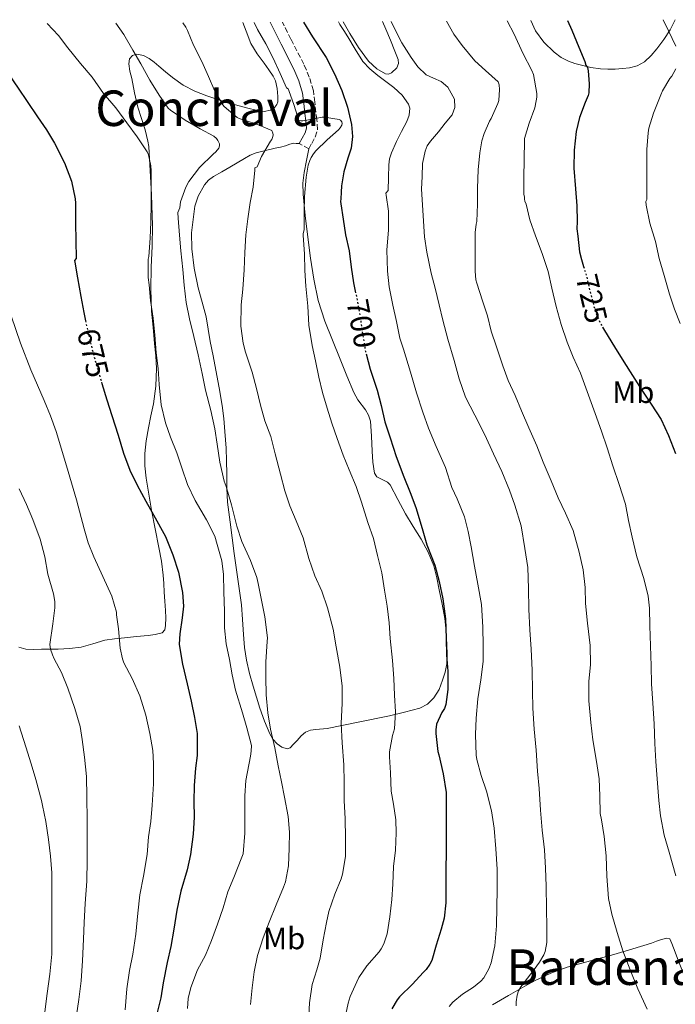
# Model space of a CAD drawing. Units: metres. Extents: x 543128 to 546159, y 4712435 to 4714707.
# Drawn here: x 544384 to 544596, y 4714378 to 4714697 of the extents above; entities that cross this region are included whole.
import ezdxf
from ezdxf.enums import TextEntityAlignment as Align

# ---------------------------------------------------------------- set-up
doc = ezdxf.new("R2010")
doc.units = ezdxf.units.M
doc.header["$MEASUREMENT"] = 0
doc.linetypes.add('DGN Style 3', pattern=[2.435891, 1.739922, -0.695969])
doc.linetypes.add('DGN Style 5', pattern=[1.217945, 0.521977, -0.695969])
for name, color, linetype, lineweight in [('Camino', 7, 'DGN Style 3', 0), ('Cota de curva de nivel directora', 7, 'Continuous', 0), ('Curva de nivel directora', 30, 'Continuous', 30), ('Curva de nivel directora no vista', 30, 'DGN Style 5', 30), ('Curva de nivel intermedia', 30, 'Continuous', 0), ('Etiqueta de uso rústico', 92, 'Continuous', 0), ('Línea de cambio de uso (parcela vista)', 92, 'Continuous', 0), ('Margen derecho', 7, 'Continuous', 0), ('Texto de Área (paraje) menor', 7, 'Continuous', 0)]:
    doc.layers.add(name, color=color, linetype=linetype, lineweight=lineweight)
doc.styles.add('Style-Arial', font='arial.ttf')

msp = doc.modelspace()

# ---------------------------------------------------------------- linework, layer by layer
at = {"layer": 'Camino', "color": 7, "linetype": 'DGN Style 3', "lineweight": 0, "elevation": 693.62, "flags": 128}
msp.add_lwpolyline([(544477.52, 4714654.87), (544474.38, 4714656.61)], dxfattribs=at)
at = {"layer": 'Camino', "color": 7, "linetype": 'DGN Style 3', "lineweight": 0}
msp.add_polyline3d([(544477.52, 4714654.87, 693.62), (544478.48, 4714656.62, 693.9), (544479.64, 4714658.7, 694.19), (544480.37, 4714661.15, 694.42), (544480.14, 4714664.32, 694.75), (544479.77, 4714666.73, 695.07), (544479.53, 4714670, 695.42), (544479.02, 4714673.68, 695.68), (544477.7, 4714678.11, 696.03), (544475.95, 4714682.25, 696.34), (544471.76, 4714690.38, 696.82), (544469.03, 4714695.89, 697.06)], dxfattribs=at)
at = {"layer": 'Curva de nivel directora', "color": 30, "linetype": 'Continuous', "lineweight": 30, "flags": 128}
for points, elevation in [([(544369.84, 4714695.26), (544371.14, 4714693.54), (544374.44, 4714688.32), (544377.59, 4714683.25), (544380.46, 4714678.91), (544383.46, 4714674.48), (544386.31, 4714670.21), (544389.67, 4714665.23), (544392.65, 4714661.04), (544395.26, 4714656.69), (544398.47, 4714650.32), (544400.71, 4714644.45), (544401.94, 4714638.69), (544402.06, 4714637.33), (544402.02, 4714630.77), (544402.14, 4714625.15), (544402.22, 4714619.39), (544401.69, 4714618.71), (544401.8, 4714618.17), (544402.68, 4714613.08), (544403.77, 4714607.1), (544404.7, 4714601.88), (544405.25, 4714599.24)], 675), ([(544475.77, 4714695.93), (544478.77, 4714691.16), (544483.13, 4714684.4), (544485.89, 4714679.21), (544488.28, 4714673.79), (544490.11, 4714668.33), (544491.31, 4714662.74), (544491.68, 4714658.91), (544491.27, 4714655.1), (544490.72, 4714653.45), (544490.14, 4714651.81), (544488.89, 4714647.4), (544488.12, 4714642.93), (544488.03, 4714640.82), (544487.93, 4714638.7), (544487.76, 4714637.87), (544487.93, 4714637.07), (544488.68, 4714632.06), (544489.37, 4714627.03), (544490.6, 4714621.88), (544491.27, 4714616.6), (544491.99, 4714611.47), (544492.57, 4714608.78)], 700), ([(544561.26, 4714696.47), (544562.73, 4714693.34), (544564.97, 4714687.77), (544566.94, 4714683.1), (544567.24, 4714681.98), (544567.74, 4714681.21), (544567.98, 4714680.13), (544568.35, 4714675.9), (544568.17, 4714672.99), (544567.93, 4714672.11), (544566.99, 4714669.84), (544565.13, 4714664.97), (544564.07, 4714660.51), (544563.42, 4714654.4), (544563.35, 4714648.57), (544563.83, 4714641.9), (544564.27, 4714636.4), (544564.43, 4714631.37), (544564.33, 4714628.97), (544564.59, 4714626.63), (544565.21, 4714621.58), (544565.87, 4714619.05), (544566.51, 4714616.79)], 725), ([(544572.66, 4714597.09), (544573.31, 4714596.04), (544576.46, 4714590.74), (544579.48, 4714585.86), (544582.35, 4714581.53), (544585.37, 4714576.7), (544588.41, 4714572.2), (544591.56, 4714567.21), (544593.98, 4714562.05), (544596.28, 4714556.25)], 725), ([(544496.09, 4714588.52), (544497.4, 4714583.58), (544499.69, 4714576.73), (544501.02, 4714571.77), (544502.14, 4714566.46), (544503.93, 4714561.29), (544505.85, 4714555.3), (544508.3, 4714548.65), (544510.38, 4714543.61), (544512.22, 4714538.76), (544514.2, 4714531.99), (544515.75, 4714526.71), (544518.3, 4714520.04), (544519.77, 4714514.78), (544520.91, 4714509.21), (544521.74, 4714502.73), (544522.06, 4714496.39), (544522.12, 4714490.97), (544522.52, 4714485.72), (544522.57, 4714479.77), (544521.9, 4714474.92), (544521.42, 4714473.7), (544520.6, 4714472.36), (544518.91, 4714468.58), (544518.62, 4714466.81), (544518.62, 4714465.58), (544519.31, 4714459.77), (544519.61, 4714458.63), (544521.08, 4714452.46), (544521.98, 4714446.46), (544521.98, 4714444.5), (544521.98, 4714439.38), (544522.01, 4714432.79), (544522.01, 4714427.4), (544521.87, 4714421.4), (544521.9, 4714415.86), (544521.88, 4714410.76), (544521.31, 4714405.78), (544520.38, 4714402.23), (544518.78, 4714397), (544517.34, 4714392.07), (544516.74, 4714390.84), (544515.56, 4714389.18), (544514.6, 4714388.14), (544511.11, 4714384.46), (544506.86, 4714380.31), (544506.1, 4714379.34), (544504.42, 4714376.42)], 700), ([(544410.45, 4714579.32), (544410.57, 4714578.94), (544412.12, 4714573.66), (544413.79, 4714568.52), (544415.77, 4714562.15), (544417.56, 4714556.36), (544419.63, 4714550.83), (544421.99, 4714545.96), (544424.81, 4714540.76), (544427.29, 4714536.33), (544431.14, 4714529.32), (544433.56, 4714523.47), (544435.34, 4714517.83), (544436.7, 4714511.19), (544436.97, 4714506.81), (544436.58, 4714502.97), (544435.74, 4714497.79), (544435.62, 4714494.51), (544435.75, 4714493.11), (544436.63, 4714487.99), (544438.2, 4714481.67), (544439.51, 4714476.03), (544440.58, 4714470.71), (544441.37, 4714465.53), (544441.42, 4714458.41), (544440.9, 4714454.35), (544440.39, 4714448.7), (544440.36, 4714443.59), (544440.47, 4714438.49), (544440.14, 4714432.95), (544439.22, 4714426.39), (544438.18, 4714421.45), (544436.1, 4714414.54), (544434.86, 4714408.39), (544433.85, 4714402.2), (544432.89, 4714396.66), (544431.66, 4714391.45), (544430.38, 4714384.89), (544429.59, 4714379.94), (544428.26, 4714374.34)], 675)]:
    msp.add_lwpolyline(points, dxfattribs=dict(at, elevation=elevation))
at = {"layer": 'Curva de nivel directora no vista', "color": 30, "linetype": 'DGN Style 5', "lineweight": 30, "flags": 128}
for points, elevation in [([(544566.51, 4714616.79), (544567.47, 4714613.42), (544568.73, 4714608.04), (544570.3, 4714602.2), (544572.25, 4714597.75), (544572.66, 4714597.09)], 725), ([(544492.57, 4714608.78), (544493.18, 4714605.96), (544494.25, 4714600.01), (544494.94, 4714594.94), (544495.88, 4714589.32), (544496.09, 4714588.52)], 700), ([(544405.25, 4714599.24), (544405.95, 4714595.91), (544407.29, 4714590.38), (544408.94, 4714584.27), (544410.45, 4714579.32)], 675)]:
    msp.add_lwpolyline(points, dxfattribs=dict(at, elevation=elevation))
at = {"layer": 'Curva de nivel intermedia', "color": 30, "linetype": 'Continuous', "lineweight": 0, "flags": 128}
for points, elevation in [([(544392.89, 4714695.41), (544396.55, 4714691.57), (544399.56, 4714687.55), (544403.67, 4714682.47), (544407.45, 4714678.05), (544411.08, 4714672.83), (544415.11, 4714668.14), (544418.65, 4714663.31), (544421.93, 4714658.78), (544425.26, 4714653.86), (544425.62, 4714652.91), (544426.44, 4714649.33), (544426.54, 4714647.84), (544426.54, 4714642.69), (544426.54, 4714637.04), (544426.41, 4714631.25), (544426.15, 4714626), (544425.8, 4714619.98), (544425.51, 4714619.1), (544425.51, 4714618.57), (544425.55, 4714613.19), (544425.87, 4714610.89), (544426.3, 4714605.82), (544427.19, 4714600.06), (544427.69, 4714594.62), (544428.12, 4714588.86), (544428.73, 4714583.77), (544429.13, 4714578.55), (544429.77, 4714571.95), (544431.1, 4714566.11), (544432.81, 4714561.47), (544434.84, 4714556.41), (544436.39, 4714551.64), (544438.22, 4714546.2), (544440.76, 4714541), (544444.44, 4714534.76), (544447.13, 4714529.47), (544447.85, 4714526.75), (544449.35, 4714521.5), (544449.96, 4714517), (544450.07, 4714511.43), (544450.2, 4714505.19), (544450.25, 4714499.82), (544450.76, 4714494.63), (544451.83, 4714489.56), (544452.78, 4714484.55), (544453.85, 4714479.62), (544456.06, 4714472.26), (544457.5, 4714467.38), (544458.94, 4714461.64), (544458.92, 4714459.9), (544458.68, 4714458.22), (544457.14, 4714450.38), (544456.81, 4714445.35), (544456.82, 4714439.64), (544456.82, 4714433.29), (544456.26, 4714426.57), (544455.91, 4714425.51), (544453.26, 4714418.98), (544451.3, 4714414.31), (544449.78, 4714409.13), (544447.98, 4714403.88), (544446.02, 4714398.5), (544444.07, 4714393.83), (544441.56, 4714389.06), (544439.3, 4714383.38), (544438.44, 4714379.75), (544438.31, 4714376.55)], 680), ([(544415.07, 4714695.55), (544417.67, 4714691.91), (544420.58, 4714686.8), (544423.11, 4714682.43), (544426.07, 4714677.1), (544429.06, 4714672.26), (544432.06, 4714668.02), (544432.78, 4714667.39), (544437.54, 4714664.16), (544442.36, 4714661.39), (544446.76, 4714658.94), (544447.64, 4714658.21), (544448.14, 4714657.57), (544448.65, 4714656.54), (544448.66, 4714655.84), (544448.36, 4714655.12), (544447.43, 4714653.94), (544446.62, 4714653.14), (544442.18, 4714648.82), (544438.73, 4714644.32), (544437.77, 4714642.42), (544435.99, 4714637.68), (544435.74, 4714635.76), (544435.13, 4714634.31), (544435.23, 4714632.46), (544435.64, 4714626.87), (544436.11, 4714621.87), (544436.73, 4714615.83), (544437.21, 4714610.78), (544437.85, 4714605.11), (544438.95, 4714599.88), (544440.28, 4714594.09), (544441.72, 4714588.14), (544443, 4714582.15), (544444.07, 4714576.71), (544445.79, 4714570.11), (544447.1, 4714564.22), (544447.83, 4714559.26), (544448.73, 4714553.39), (544450.14, 4714547.31), (544450.83, 4714545.51), (544452.54, 4714539.56), (544454.19, 4714532.67), (544455.85, 4714527.79), (544458.63, 4714521.58), (544460.67, 4714516.12), (544461.15, 4714514.11), (544462.19, 4714508.76), (544463.29, 4714503.38), (544464.12, 4714496.6), (544464.11, 4714495.35), (544463.64, 4714488.82), (544463.62, 4714483.8), (544463.72, 4714478.1), (544464.28, 4714472.22), (544465.14, 4714466.98), (544466.49, 4714460.98), (544467.61, 4714455.13), (544468.66, 4714449.9), (544469.69, 4714444.94), (544470.9, 4714438.73), (544471.26, 4714433.62), (544471.19, 4714428.49), (544471, 4714422.73), (544470.02, 4714417.5), (544469.38, 4714415.82), (544467.02, 4714410.07), (544464.66, 4714404.46), (544462.81, 4714399.45), (544460.95, 4714393.69), (544459.88, 4714388.36), (544459.16, 4714383.26), (544458.63, 4714377.78)], 685), ([(544436.71, 4714695.69), (544437.7, 4714694.32), (544438.28, 4714693.2), (544440.26, 4714688.42), (544442.87, 4714683.14), (544445.06, 4714678.29), (544447.08, 4714673.52), (544449.7, 4714669.15), (544450.18, 4714668.59), (544454.38, 4714664.99), (544455.02, 4714664.7), (544460.44, 4714662.96), (544465.54, 4714660.77), (544465.94, 4714659.98), (544465.98, 4714659.41), (544465.9, 4714658.83), (544465.53, 4714657.94), (544465.18, 4714657.34), (544462.22, 4714652.35), (544460.79, 4714649.01), (544460.06, 4714648.75), (544460.06, 4714647.93), (544459.56, 4714642.43), (544458.6, 4714637.51), (544457.75, 4714632.25), (544457.18, 4714627.02), (544456.84, 4714621.26), (544456.6, 4714615.67), (544456.15, 4714609.39), (544455.63, 4714604.35), (544455.55, 4714597.48), (544456.27, 4714591.91), (544457.03, 4714589.07), (544459.24, 4714582.59), (544460.65, 4714577.23), (544461.91, 4714571.9), (544463.26, 4714566.83), (544465.21, 4714561.69), (544466.68, 4714556.09), (544468.38, 4714549.56), (544469.74, 4714544.14), (544471.42, 4714539.29), (544473.45, 4714534.44), (544475.67, 4714528.92), (544477.51, 4714522.23), (544479.53, 4714516.57), (544481.75, 4714511.69), (544483.64, 4714506.26), (544485.43, 4714499.34), (544486.35, 4714493.66), (544487.61, 4714487.1), (544488.38, 4714480.92), (544488.38, 4714475.35), (544488.03, 4714468.82), (544488.31, 4714462.5), (544488.92, 4714455.48), (544488.95, 4714449.77), (544488.97, 4714443.85), (544489.27, 4714437.93), (544489.4, 4714431.74), (544489.38, 4714425.7), (544488.49, 4714420.02), (544487.98, 4714418.49), (544486.01, 4714413.53), (544484.06, 4714407.98), (544483.32, 4714404.42), (544482.22, 4714398.74), (544481.24, 4714392.87), (544480.12, 4714389.1), (544478.68, 4714384.26), (544477.8, 4714378.33), (544477.4, 4714372.38)], 690), ([(544459.85, 4714695.83), (544460.97, 4714693.52), (544463.59, 4714688.86), (544465.96, 4714684.22), (544468.23, 4714679.31), (544470.35, 4714674.61), (544470.91, 4714674.27), (544471.11, 4714673.76), (544472.79, 4714668.91), (544474.3, 4714664.06), (544474.94, 4714663.95), (544475.59, 4714663.95), (544476.94, 4714664.19), (544481.87, 4714665.12), (544482.63, 4714665.12), (544487.32, 4714664.4), (544487.79, 4714664.14), (544488.27, 4714663.57), (544488.35, 4714663.07), (544488.25, 4714662.53), (544487.71, 4714661.63), (544487.13, 4714660.99), (544483.45, 4714657.82), (544479.79, 4714654.21), (544479.11, 4714653.3), (544478.28, 4714652.03), (544477.83, 4714651.12), (544477.31, 4714649.54), (544476.65, 4714645.65), (544476.15, 4714639.42), (544476.02, 4714634.22), (544476.01, 4714628.78), (544475.69, 4714627.35), (544475.71, 4714626.78), (544476.19, 4714620.84), (544476.23, 4714615.5), (544476.63, 4714610.39), (544477.18, 4714603.91), (544477.59, 4714597.8), (544478.63, 4714591.24), (544479.67, 4714586.19), (544480.83, 4714580.97), (544481.93, 4714576.01), (544483.48, 4714570.89), (544485.02, 4714566.1), (544486.67, 4714561.08), (544488.71, 4714555.66), (544490.63, 4714550.92), (544492.87, 4714545.56), (544494.57, 4714540.49), (544496.7, 4714533.9), (544498.44, 4714528.73), (544499.79, 4714523.22), (544501.21, 4714517.58), (544502.09, 4714511.98), (544502.94, 4714506.76), (544503.55, 4714501.37), (544503.83, 4714496.38), (544504.68, 4714489.22), (544505.08, 4714483.38), (544505.23, 4714477.99), (544505.61, 4714472.58), (544505.32, 4714467.03), (544504.67, 4714464.9), (544503.69, 4714459.59), (544503.69, 4714457.99), (544504.03, 4714452.84), (544504.2, 4714446.95), (544504.94, 4714442.74), (544505.74, 4714437.58), (544505.83, 4714433.45), (544505.56, 4714427.82), (544504.95, 4714422.55), (544504.76, 4714416.82), (544504.38, 4714411.83), (544503.74, 4714406.22), (544502.86, 4714400.76), (544501.86, 4714397.5), (544501.02, 4714395.86), (544500.31, 4714394.84), (544496.31, 4714390.31), (544493.75, 4714386.54), (544493.11, 4714385.14), (544490.97, 4714380.41), (544490.33, 4714378.23), (544489.16, 4714373.21)], 695), ([(544487.1, 4714696), (544487.63, 4714695.15), (544488.89, 4714693.15), (544490.15, 4714691.15), (544492.59, 4714687.14), (544495.07, 4714683.15), (544497.29, 4714680.75), (544499.87, 4714678.67), (544502.46, 4714676.71), (544505.08, 4714674.75), (544507.76, 4714672.28), (544509.83, 4714669.34), (544510.21, 4714668), (544510.02, 4714665.81), (544509.29, 4714663.73), (544507.6, 4714660.52), (544505.95, 4714657.28), (544504.31, 4714653.55), (544503.68, 4714651.64), (544503.4, 4714649.68), (544503.31, 4714645.55), (544503.21, 4714641.42), (544502.5, 4714640.57), (544502.58, 4714639.91), (544503.36, 4714634.68), (544503.34, 4714628.57), (544502.83, 4714622.15), (544502.98, 4714615.3), (544503.58, 4714610.17), (544504.77, 4714604.29), (544505.92, 4714598.92), (544506.98, 4714593.61), (544508.18, 4714589.97), (544510.5, 4714582.57), (544512.37, 4714575.86), (544514.42, 4714569.61), (544516.27, 4714564.42), (544518.82, 4714558.53), (544521.84, 4714551.67), (544523.87, 4714545.17), (544525.55, 4714541.59), (544527.95, 4714535.73), (544529.18, 4714530.95), (544530.1, 4714526.02), (544531.15, 4714519.72), (544532.3, 4714513.91), (544533.44, 4714507.32), (544533.92, 4714500.02), (544533.98, 4714494.07), (544533.94, 4714488.85), (544533.26, 4714482.93), (544532.22, 4714476.77), (544531.76, 4714470.5), (544531.5, 4714465.27), (544531.68, 4714458.6), (544531.9, 4714457.19), (544533.39, 4714451.94), (544535.1, 4714446.93), (544536.69, 4714440.49), (544537.58, 4714434.89), (544538.14, 4714428.26), (544538.49, 4714421.64), (544538.51, 4714414.92), (544538.45, 4714409.43), (544538.27, 4714403.32), (544537.76, 4714396.84), (544536.56, 4714391.3), (544535.84, 4714389.4), (544534.21, 4714386.5), (544533.26, 4714385.43), (544530.81, 4714383.41), (544527.28, 4714381.19), (544524.16, 4714378.6), (544522.94, 4714377.22)], 705), ([(544504.17, 4714696.11), (544505.03, 4714694.22), (544507.69, 4714689.25), (544510.65, 4714684.42), (544512.89, 4714681.46), (544515.56, 4714678.88), (544517.91, 4714677.77), (544520.36, 4714676.73), (544522.54, 4714674.87), (544524.75, 4714670.95), (544524.83, 4714668.29), (544523.9, 4714665.92), (544521.72, 4714663.14), (544519.53, 4714660.37), (544516.98, 4714657.41), (544515.86, 4714655.86), (544515.18, 4714654.13), (544514.77, 4714652.1), (544514.36, 4714650.08), (544514.21, 4714645.97), (544514.06, 4714641.87), (544515.01, 4714626.36), (544515.73, 4714621.38), (544517.12, 4714614.57), (544518.4, 4714609.72), (544519.7, 4714604.42), (544520.93, 4714599.4), (544522.53, 4714593.27), (544524.59, 4714586.37), (544526.26, 4714580.44), (544528.32, 4714574.5), (544531.31, 4714568.6), (544534.56, 4714562.28), (544537.31, 4714556.1), (544540.05, 4714550.42), (544542.5, 4714544.41), (544544.29, 4714539.54), (544546.26, 4714532.81), (544547.47, 4714525.48), (544548.4, 4714519.37), (544548.62, 4714512.55), (544548.72, 4714505.8), (544549.12, 4714499.13), (544549.55, 4714492.84), (544549.89, 4714486.04), (544549.97, 4714479.4), (544550.05, 4714473.8), (544550.5, 4714466.96), (544551.1, 4714460.16), (544551.62, 4714453.35), (544552.08, 4714447.73), (544552.59, 4714440.79), (544553.1, 4714434.24), (544553.81, 4714427.94), (544554.17, 4714421.96), (544554.38, 4714416.12), (544554.53, 4714408.84), (544554.64, 4714402.98), (544554.59, 4714397.94), (544554.05, 4714394.98), (544553.63, 4714393.92), (544552.27, 4714391.52), (544550.49, 4714389.14), (544546.16, 4714383.52), (544545.45, 4714382.26), (544544.96, 4714380.9), (544544.67, 4714378.71), (544544.69, 4714377.35)], 710), ([(544522.17, 4714696.23), (544524.46, 4714692), (544527.24, 4714688.29), (544531.32, 4714683.39), (544534.73, 4714680.22), (544538.84, 4714676.54), (544539.18, 4714675.65), (544539.27, 4714674.06), (544539.03, 4714670.57), (544538.76, 4714669.6), (544536.63, 4714664.75), (544536.07, 4714663.85), (544534.27, 4714659.87), (544533.51, 4714657.44), (544532.86, 4714653.58), (544532.33, 4714648.09), (544532.15, 4714642.13), (544532.15, 4714636.93), (544531.96, 4714631.37), (544531.74, 4714630.48), (544531.42, 4714627.76), (544531.42, 4714620.88), (544531.42, 4714615.26), (544531.66, 4714612.5), (544531.98, 4714611.33), (544533.76, 4714605.69), (544535.36, 4714600.81), (544536.56, 4714595.88), (544538.34, 4714590.77), (544540.34, 4714584.58), (544542.13, 4714579.89), (544544.3, 4714575.01), (544546.45, 4714570.09), (544548.8, 4714564.57), (544551.31, 4714558.71), (544553.39, 4714553.38), (544556.03, 4714547.43), (544558.27, 4714541.88), (544560.59, 4714536.87), (544563.09, 4714531.32), (544565.1, 4714524.26), (544566.35, 4714518.52), (544567.01, 4714512.8), (544567.1, 4714507.62), (544567.79, 4714501.3), (544568.67, 4714494.04), (544568.69, 4714487.91), (544568.24, 4714482.44), (544568.24, 4714476.16), (544568.85, 4714469.09), (544569.52, 4714463.51), (544570.66, 4714456.47), (544571.55, 4714450.88), (544571.81, 4714445.38), (544571.89, 4714439.67), (544572.29, 4714437.6), (544573.12, 4714432.2), (544573.76, 4714425.91), (544574, 4714419.33), (544574.54, 4714412.13), (544575.63, 4714407.11), (544577.42, 4714401.16), (544579.21, 4714395.24), (544581.53, 4714389.06), (544584.09, 4714382.93), (544587.1, 4714376.28)], 715), ([(544541.77, 4714696.35), (544544.01, 4714692), (544546.83, 4714685.87), (544549.77, 4714680.24), (544550.23, 4714678.97), (544551.34, 4714672.81), (544551.34, 4714671.61), (544550.86, 4714668.73), (544550.67, 4714668.16), (544548.86, 4714663.2), (544547.42, 4714658.24), (544547.4, 4714657.45), (544547.29, 4714651.57), (544547.19, 4714645.41), (544547.18, 4714640.14), (544547.34, 4714639.29), (544547.36, 4714638.63), (544547.5, 4714637.93), (544547.87, 4714636.98), (544549.14, 4714631.94), (544550.96, 4714626.76), (544553.07, 4714621.03), (544554.98, 4714615.13), (544556.21, 4714609.75), (544557.62, 4714603.78), (544559.26, 4714598.01), (544561.2, 4714592.33), (544563.15, 4714587.4), (544565.46, 4714582.21), (544567.68, 4714576.31), (544570.24, 4714569.22), (544572.29, 4714563.48), (544574.1, 4714558.07), (544575.98, 4714552.29), (544578.05, 4714546.24), (544580.03, 4714539.83), (544581.09, 4714534.55), (544582.18, 4714529.19), (544583.76, 4714522.8), (544586, 4714515.81), (544587.38, 4714510.07), (544587.79, 4714506.16), (544587.97, 4714500.42), (544588.11, 4714493.99), (544588.37, 4714487.48), (544588.53, 4714481.64), (544588.9, 4714475.41), (544589.31, 4714468.69), (544589.58, 4714462.34), (544589.87, 4714456.55), (544590.3, 4714450.87), (544590.86, 4714443.88), (544591.44, 4714438.87), (544592.56, 4714432.68), (544594.22, 4714427.14), (544596.32, 4714419.52)], 720), ([(544592.29, 4714696.67), (544593.95, 4714693.07), (544596.36, 4714688.14)], 730), ([(544596.38, 4714680.8), (544595.08, 4714678.41), (544594.44, 4714677.63), (544592.01, 4714673.65), (544591.55, 4714672.37), (544589.13, 4714666.38), (544587.59, 4714661.52), (544587.37, 4714660.01), (544586.94, 4714654.64), (544586.92, 4714649.42), (544586.92, 4714643.98), (544586.92, 4714638.51), (544586.67, 4714637.85), (544586.81, 4714636.6), (544587.95, 4714630.84), (544589.76, 4714624.89), (544590.97, 4714619.35), (544592.62, 4714613.83), (544594.36, 4714607.82), (544595.93, 4714603.01), (544597.71, 4714598.33)], 730), ([(544381.21, 4714600.81), (544384.16, 4714591.96), (544387.59, 4714583.27), (544391.86, 4714573.36), (544393.96, 4714568.4), (544395.74, 4714563.32), (544399.06, 4714552.26), (544402.38, 4714541.19), (544404.82, 4714531.88), (544406.16, 4714527.27), (544407.9, 4714522.81), (544410.86, 4714516.43), (544413.82, 4714510.04), (544415.32, 4714504.89), (544415.32, 4714504.04), (544415.93, 4714499.45), (544416.44, 4714493.19), (544417.22, 4714489.74), (544417.7, 4714488.47), (544420.33, 4714483.39), (544422.81, 4714477.75), (544424.79, 4714471.56), (544426.1, 4714465.56), (544427.1, 4714460.11), (544427.26, 4714455.88), (544427.22, 4714449.24), (544426.78, 4714442.36), (544426.39, 4714437.1), (544425.64, 4714432.15), (544425.24, 4714426.38), (544424.06, 4714419.39), (544422.86, 4714413.34), (544422.22, 4714407.43), (544421.58, 4714400.65), (544420.54, 4714394.14), (544419.51, 4714388.83), (544418.65, 4714382.92), (544418.09, 4714376.15)], 670), ([(544383.74, 4714544.79), (544386.14, 4714539.75), (544388.17, 4714534.82), (544390.54, 4714528.5), (544392.05, 4714522.76), (544393.05, 4714517.16), (544394.91, 4714510.76), (544395.31, 4714508.28), (544395.31, 4714506.28), (544394.69, 4714501.11), (544393.73, 4714494.39), (544393.97, 4714492.92), (544394.56, 4714491), (544395.12, 4714489.78), (544397.48, 4714485.35), (544399.58, 4714480.22), (544401.79, 4714473.67), (544403.55, 4714467.88), (544404.19, 4714463.67), (544404.91, 4714457.91), (544405.58, 4714451.64), (544405.72, 4714445.06), (544405.79, 4714437.46), (544405.79, 4714431.48), (544405.79, 4714424.52), (544405.69, 4714417.75), (544405.1, 4714410.57), (544404.86, 4714404.33), (544404.62, 4714398.97), (544404.25, 4714392.01), (544403.8, 4714385.5), (544403.08, 4714379.43), (544402.3, 4714374.41)], 665), ([(544383.82, 4714468.04), (544385.98, 4714461.29), (544387.64, 4714455.74), (544389.21, 4714450.63), (544390.96, 4714443.83), (544391.37, 4714442.23), (544392.44, 4714437.13), (544393.24, 4714431.26), (544393.92, 4714425.83), (544394.33, 4714420.49), (544394.33, 4714413.93), (544394.35, 4714408.17), (544394.35, 4714399.83), (544394.32, 4714394.17), (544393.68, 4714387.66), (544392.8, 4714381.4), (544392.12, 4714375.4)], 660)]:
    msp.add_lwpolyline(points, dxfattribs=dict(at, elevation=elevation))
at = {"layer": 'Línea de cambio de uso (parcela vista)', "color": 92, "linetype": 'Continuous', "lineweight": 0}
for points in [[(544456.21, 4714695.81, 693.69), (544457.27, 4714693.02, 693.77), (544458.81, 4714688.98, 693.89), (544460.77, 4714685.68, 693.83), (544463.13, 4714682.59, 693.67), (544464.56, 4714680.48, 693.67), (544465.99, 4714678.37, 693.64), (544466.74, 4714676.87, 693.51), (544467.31, 4714674.39, 693.22), (544467.55, 4714671.87, 692.93), (544467.53, 4714670.12, 692.82), (544467.24, 4714669.25, 692.77), (544466.59, 4714668.38, 692.68), (544465.18, 4714667.38, 692.46), (544463.05, 4714667, 692.08), (544460.94, 4714667.33, 691.72), (544457.37, 4714668.12, 691.19), (544453.83, 4714669.07, 690.66), (544451.12, 4714669.92, 690.18), (544448.42, 4714670.78, 689.7), (544444.53, 4714672.08, 689.15), (544440.65, 4714673.5, 688.66), (544436.83, 4714675.46, 688.34), (544433.4, 4714677.92, 687.97), (544431.19, 4714679.77, 687.36), (544429, 4714681.63, 686.52), (544427.46, 4714682.89, 685.78), (544425.91, 4714684.11, 685.09), (544424, 4714685.14, 684.73), (544421.91, 4714685.57, 684.39), (544420.51, 4714685.14, 684.03), (544419.54, 4714683.98, 683.69), (544419.3, 4714682.4, 683.37), (544419.64, 4714680.02, 682.92), (544420.22, 4714677.65, 682.55), (544421.14, 4714672.98, 681.94), (544422.2, 4714668.32, 681.33), (544423.36, 4714664.68, 680.84), (544424.54, 4714661.04, 680.39), (544425.45, 4714657.4, 680.12), (544425.72, 4714655.68, 680.03), (544426.64, 4714639.97, 679.28), (544426.97, 4714630.02, 678.89), (544426.8, 4714623.31, 679.07), (544426.49, 4714616.61, 679.4), (544426.43, 4714609.49, 679.3), (544426.66, 4714602.37, 679.19), (544427.13, 4714597.12, 679.31), (544427.64, 4714591.87, 679.43), (544427.97, 4714587.83, 679.34), (544428.23, 4714583.79, 679.05), (544428.05, 4714578.02, 678.35), (544427.24, 4714572.27, 677.65), (544426.45, 4714568.4, 677.3), (544425.64, 4714564.53, 676.95), (544424.94, 4714560.37, 676.45), (544424.47, 4714556.19, 675.94), (544424.46, 4714552.2, 675.65), (544424.89, 4714548.21, 675.4), (544425.71, 4714543.02, 674.64), (544426.63, 4714537.84, 674.07), (544427.81, 4714531.84, 673.96), (544428.98, 4714525.83, 673.86), (544429.83, 4714521.32, 673.79), (544430.44, 4714516.8, 673.72), (544430.6, 4714514.09, 673.68), (544430.74, 4714511.38, 673.64), (544430.93, 4714508.41, 673.25), (544431.12, 4714505.44, 672.73), (544431.21, 4714502.98, 672.8), (544431.19, 4714500.5, 672.81), (544430.95, 4714499.1, 672.32), (544430.07, 4714498.13, 671.8), (544427.82, 4714497.58, 671.32), (544425.52, 4714497.35, 670.95), (544421.71, 4714496.98, 670.55), (544417.89, 4714496.59, 670.15), (544414.67, 4714496.2, 669.71), (544411.46, 4714495.75, 669.19), (544407.64, 4714494.65, 668.16), (544403.8, 4714493.54, 667.16), (544400.12, 4714493.08, 666.72), (544396.44, 4714492.88, 666.33), (544393.71, 4714492.85, 665.92), (544391, 4714492.83, 665.41), (544388.37, 4714492.75, 664.43), (544385.88, 4714492.85, 663.45), (544383.67, 4714493.5, 663.03)], [(544501.41, 4714696.1, 708.05), (544502.48, 4714693.64, 707.98), (544503.99, 4714690.06, 707.78), (544505.44, 4714686.47, 707.53), (544506.44, 4714683.82, 707.44), (544506.55, 4714682.46, 707.41), (544506.05, 4714681.13, 707.36), (544504.31, 4714679.49, 707.16), (544503.32, 4714679.1, 707.05), (544502.4, 4714679.14, 706.99), (544499.54, 4714680.76, 706.96), (544496.9, 4714683.3, 706.94), (544493.6, 4714687.66, 706.81), (544490.79, 4714692.17, 706.72), (544488.66, 4714696.01, 706.74)], [(544596.13, 4714696.69, 731), (544594.53, 4714693.43, 730.56), (544592.5, 4714690.25, 729.77), (544590.18, 4714687.25, 728.97), (544588.34, 4714685.05, 728.72), (544586.18, 4714683.06, 728.43), (544583.89, 4714681.77, 727.97), (544581.41, 4714681.14, 727.47), (544579.07, 4714680.87, 726.97), (544576.71, 4714680.72, 726.48), (544574.32, 4714680.65, 726.04), (544571.93, 4714680.74, 725.68), (544568.89, 4714681.25, 725.48), (544565.86, 4714681.96, 725.33), (544563.71, 4714682.51, 724.86), (544561.62, 4714683.21, 724.45), (544559.21, 4714684.49, 724.26), (544557, 4714686.21, 724.16), (544553.61, 4714689.39, 724.04), (544550.98, 4714693.08, 723.97), (544549.43, 4714696.4, 723.95)], [(544477.52, 4714654.87, 693.62), (544476.75, 4714651.05, 693.48), (544475.99, 4714647.23, 693.35), (544475.6, 4714643.74, 693.45), (544475.7, 4714640.23, 693.7), (544476.39, 4714633.27, 694.02), (544477.22, 4714626.32, 694.34), (544478.12, 4714619.46, 694.73), (544479.14, 4714612.63, 695.14), (544480.59, 4714605.76, 695.37), (544482.73, 4714599.11, 695.56), (544485.18, 4714592.95, 696.37), (544487.67, 4714586.82, 697.14), (544489.88, 4714581.4, 697.19), (544492.12, 4714575.98, 696.95), (544493.44, 4714573.65, 696.77), (544495.85, 4714570.36, 696.46), (544496.85, 4714568.63, 696.32), (544497.46, 4714566.75, 696.2), (544497.88, 4714561.87, 695.96), (544498.04, 4714556.98, 695.75), (544498.31, 4714553.41, 695.62), (544498.79, 4714549.86, 695.57), (544499.61, 4714548.63, 695.76), (544501.91, 4714547.53, 696.42), (544503.05, 4714546.94, 696.74), (544503.88, 4714546.08, 696.93), (544506.33, 4714541.39, 697.38), (544508.84, 4714536.72, 697.64), (544511.37, 4714532.6, 697.7), (544513.88, 4714528.46, 697.78), (544516.23, 4714524.3, 697.93), (544518.02, 4714519.9, 698.12), (544518.96, 4714516.02, 698.36), (544519.77, 4714512.11, 698.58), (544520.72, 4714507.47, 698.69), (544521.59, 4714502.8, 698.74), (544522.05, 4714498.56, 698.74), (544522.26, 4714494.3, 698.74), (544522.35, 4714491.22, 698.83), (544522.25, 4714488.13, 698.93), (544521.73, 4714485.43, 698.86), (544520.87, 4714482.8, 698.58), (544519.7, 4714479.83, 697.94), (544518.01, 4714477.1, 697.27), (544515.92, 4714475.09, 696.99), (544513.45, 4714473.82, 696.61), (544508.57, 4714472.46, 695.38), (544503.65, 4714471.31, 694.12), (544493.56, 4714469.2, 691.8), (544483.46, 4714467.14, 689.3), (544479.86, 4714466.82, 688.15), (544478.12, 4714466.61, 687.52), (544476.5, 4714466.05, 686.9), (544475.05, 4714464.8, 686.23), (544473.75, 4714463.3, 685.65), (544472.62, 4714462.12, 685.6), (544471.48, 4714460.98, 685.7), (544470.55, 4714460.64, 685.66), (544468.85, 4714461.15, 685.58), (544467.32, 4714462.27, 685.53), (544465.91, 4714463.78, 685.58), (544464.88, 4714465.47, 685.62), (544463.17, 4714469.59, 685.38), (544461.68, 4714473.76, 684.97), (544460.59, 4714477.31, 684.44), (544459.54, 4714480.88, 683.99), (544458.38, 4714485.05, 683.79), (544457.4, 4714489.28, 683.72), (544456.77, 4714493.46, 683.69), (544456.37, 4714497.67, 683.67), (544456.1, 4714502.46, 683.66), (544455.72, 4714507.25, 683.67), (544455.21, 4714511, 683.85), (544454.69, 4714514.75, 684.09), (544454.06, 4714519.29, 684.07), (544453.43, 4714523.83, 684.04), (544452.75, 4714528.89, 684.28), (544452.09, 4714533.95, 684.79), (544451.63, 4714537.21, 685.33), (544451.24, 4714540.47, 685.88), (544451.02, 4714545.06, 686.5), (544450.95, 4714549.68, 686.95), (544450.86, 4714553.84, 687.08), (544450.74, 4714557.99, 687.17), (544450.57, 4714560.67, 687.34), (544450.34, 4714563.35, 687.48), (544450.01, 4714567.56, 687.5), (544449.54, 4714571.78, 687.49), (544448.55, 4714577.52, 687.71), (544447.45, 4714583.22, 687.91), (544446.54, 4714587.84, 687.95), (544445.64, 4714592.47, 687.86), (544444.97, 4714596.5, 687.65), (544444.31, 4714600.53, 687.43), (544443.05, 4714605.23, 687.29), (544441.69, 4714609.92, 687.16), (544440.45, 4714616.21, 686.6), (544439.65, 4714622.55, 686.07), (544439.58, 4714627.73, 685.99), (544440.6, 4714636.27, 686.14)], [(544440.6, 4714636.27, 686.14), (544441.7, 4714639.54, 686.29), (544443.76, 4714643.2, 686.66), (544445.12, 4714644.73, 686.87), (544446.74, 4714645.95, 687.05), (544449.36, 4714647.45, 687.21), (544451.97, 4714648.93, 687.37), (544454.35, 4714650.32, 687.56), (544456.73, 4714651.71, 687.86), (544458.57, 4714652.82, 688.51), (544460.49, 4714653.63, 689.19), (544463.54, 4714654.35, 689.69), (544466.65, 4714655.04, 690.18), (544468.34, 4714655.44, 690.48), (544470.04, 4714655.84, 690.81), (544471.39, 4714656.34, 691.19), (544472.58, 4714656.66, 691.93), (544473.48, 4714656.64, 692.77), (544474.38, 4714656.61, 693.62)], [(544537.01, 4714377.75, 708.63), (544542.23, 4714380.75, 709), (544547.44, 4714383.75, 709.37), (544550.78, 4714385.58, 709.82), (544555.9, 4714387.99, 711), (544561.19, 4714389.92, 712.22), (544568.74, 4714392.01, 713.62), (544576.32, 4714394.05, 715.02), (544582.41, 4714395.85, 716.15), (544588.47, 4714397.7, 717.3), (544590.08, 4714398.29, 717.85), (544591.69, 4714398.9, 718.47), (544592.54, 4714399.12, 718.7), (544593.4, 4714399.27, 718.86), (544594.45, 4714399.07, 718.9), (544595.08, 4714397.62, 718.88), (544595.61, 4714396.16, 718.82), (544597.48, 4714391.32, 718.49), (544599.37, 4714386.48, 718.18), (544602.35, 4714380.1, 717.93), (544605.41, 4714373.75, 717.66)]]:
    msp.add_polyline3d(points, dxfattribs=at)
at = {"layer": 'Margen derecho', "color": 7, "linetype": 'Continuous', "lineweight": 0}
msp.add_polyline3d([(544474.38, 4714656.61, 693.62), (544475.35, 4714658.36, 693.9), (544476.32, 4714660.1, 694.19), (544476.75, 4714661.55, 694.42), (544476.58, 4714663.92, 694.75), (544476.21, 4714666.32, 695.07), (544475.96, 4714669.62, 695.42), (544475.5, 4714672.92, 695.68), (544474.33, 4714676.9, 696.03), (544472.7, 4714680.72, 696.34), (544468.57, 4714688.77, 696.82), (544465.04, 4714695.87, 697.13)], dxfattribs=at)

# ---------------------------------------------------------------- texts
at = {"layer": 'Cota de curva de nivel directora', "color": 7, "linetype": 'Continuous', "lineweight": 0, "style": 'Style-Arial'}
for s, rotation, p in [('725', 283.23102, (544569.1185, 4714606.3829, 725)), ('700', 280.20994, (544494.5608, 4714598.282, 700)), ('675', 283.64595, (544407.6746, 4714588.7948, 675))]:
    msp.add_text(s, height=7, rotation=rotation, dxfattribs=at).set_placement(p, align=Align.MIDDLE_CENTER)
at = {"layer": 'Etiqueta de uso rústico', "color": 92, "linetype": 'Continuous', "lineweight": 0, "style": 'Style-Arial'}
for p in [(544582.5902, 4714576.09, 723.98), (544469.5802, 4714399.23, 686.52)]:
    msp.add_text('Mb', height=7, dxfattribs=at).set_placement(p, align=Align.MIDDLE_CENTER)
at = {"layer": 'Texto de Área (paraje) menor', "color": 7, "linetype": 'Continuous', "lineweight": 0, "style": 'Style-Arial'}
for s, p in [('Conchaval', (544446.8653, 4714668.02, 685)), ('Bardena', (544572.5371, 4714389.92, 712.22))]:
    msp.add_text(s, height=11.5, dxfattribs=at).set_placement(p, align=Align.MIDDLE_CENTER)

doc.saveas('drawing.dxf')
